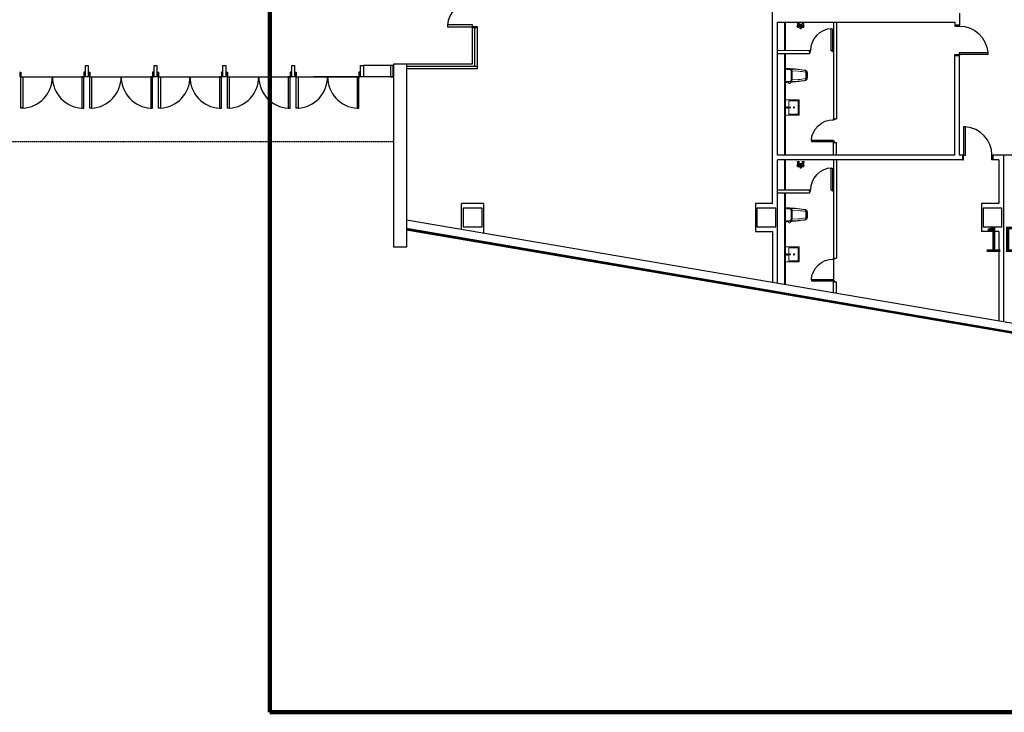
# Model space of a CAD drawing. Units: millimetres. Extents: x -4367 to 68528, y -1241 to 12669.
# Drawn here: x 7835 to 10969, y 1942 to 4148 of the extents above; entities that cross this region are included whole.
import ezdxf

# ---------------------------------------------------------------- set-up
doc = ezdxf.new("R2010")
doc.units = ezdxf.units.MM
doc.linetypes.add('1', pattern=[0.375, 0.25, -0.125])
doc.linetypes.add('11', pattern=[0.15, 0.1, -0.05])
for name, color, linetype in [('3-FF', 251, 'Continuous'), ('4', 250, 'Continuous'), ('A-ARCH-001', 1, 'Continuous'), ('A-MILL-001', 124, 'Continuous'), ('A-PROJ-002', 150, 'Continuous'), ('COLUMN6', 6, 'Continuous'), ('DOOR', 4, 'Continuous'), ('TOILET', 5, 'Continuous'), ('WALL', 2, 'Continuous'), ('字', 168, 'Continuous'), ('帷幕牆', 4, 'Continuous'), ('投影線', 8, 'Continuous')]:
    doc.layers.add(name, color=color, linetype=linetype)
doc.layers.add('BODY', color=7, linetype='Continuous', lineweight=40)
doc.layers.add('圖框', color=250, linetype='Continuous', lineweight=18)

# ---------------------------------------------------------------- blocks, each defined once
blk = doc.blocks.new('d100x2')
at = {"layer": 'DOOR'}
for p, q in [((1181.9, 1344.1), (1175.9, 1344.1)), ((1175.9, 1344.1), (1175.9, 1244.3)), ((1181.9, 1244.3), (1181.9, 1344.1)), ((1369.9, 1244.3), (1369.9, 1344.1)), ((1369.9, 1344.1), (1375.9, 1344.1)), ((1375.9, 1344.1), (1375.9, 1244.3))]:
    blk.add_line(p, q, dxfattribs=at)
for centre, start, end in [((1175.9, 1244.3), 0, 86.5602), ((1375.9, 1244.3), 93.4398, 180)]:
    blk.add_arc(centre, 100, start, end, dxfattribs=at)
at = {"layer": 'WALL'}
for p, q in [((1172.9, 1229.3), (1172.9, 1244.3)), ((1175.9, 1244.3), (1181.9, 1244.3)), ((1375.9, 1244.3), (1369.9, 1244.3)), ((1379, 1229.3), (1379, 1244.3))]:
    blk.add_line(p, q, dxfattribs=at)
for points in [[(1172.9, 1229.3), (1175.9, 1229.3), (1175.9, 1244.3), (1172.9, 1244.3)], [(1379, 1229.3), (1375.9, 1229.3), (1375.9, 1244.3), (1379, 1244.3)]]:
    blk.add_lwpolyline(points, dxfattribs=at)
blk = doc.blocks.new('d90')
at = {"layer": 'DOOR'}
for p, q in [((2487.6, 1334.1), (2481.6, 1334.1)), ((2481.6, 1334.1), (2481.6, 1244.3)), ((2487.6, 1244.3), (2487.6, 1334.1)), ((2481.6, 1244.3), (2487.6, 1244.3))]:
    blk.add_line(p, q, dxfattribs=at)
at = {"layer": 'DOOR', "color": 2}
for points in [[(2478.5, 1229.3), (2481.6, 1229.3), (2481.6, 1244.3), (2478.5, 1244.3)], [(2574.6, 1229.3), (2571.6, 1229.3), (2571.6, 1244.3), (2574.6, 1244.3)]]:
    blk.add_lwpolyline(points, dxfattribs=at)
at = {"layer": 'DOOR'}
blk.add_arc((2481.6, 1244.3), 90, 0, 86.1775, dxfattribs=at)
at = {"layer": 'WALL', "color": 2}
for p, q in [((2478.5, 1229.3), (2478.5, 1244.3)), ((2574.6, 1244.3), (2574.6, 1229.3))]:
    blk.add_line(p, q, dxfattribs=at)
blk = doc.blocks.new('D80x2')
at = {"layer": 'DOOR'}
for p, q in [((1891.1, 1324.3), (1885.1, 1324.3)), ((1885.1, 1324.3), (1885.1, 1244.3)), ((1891.1, 1244.3), (1891.1, 1324.3)), ((2039.1, 1244.3), (2039.1, 1324.3)), ((2039.1, 1324.3), (2045.1, 1324.3)), ((2045.1, 1324.3), (2045.1, 1244.3)), ((1885.1, 1244.3), (1891.1, 1244.3)), ((2045.1, 1244.3), (2039.1, 1244.3))]:
    blk.add_line(p, q, dxfattribs=at)
at = {"layer": 'DOOR', "color": 2, "linetype": '11'}
for p, q in [((1885.1, 1244.3), (1882.1, 1244.3)), ((1882.1, 1229.3), (1885.1, 1229.3))]:
    blk.add_line(p, q, dxfattribs=at)
at = {"layer": 'DOOR', "color": 2}
blk.add_line((1885.1, 1229.3), (1885.1, 1244.3), dxfattribs=at)
blk.add_lwpolyline([(2048.1, 1229.3), (2045.1, 1229.3), (2045.1, 1244.3), (2048.1, 1244.3)], dxfattribs=at)
at = {"layer": 'DOOR'}
for centre, start, end in [((1885.1, 1244.3), 4.287, 85.7109), ((2045.1, 1244.3), 94.2892, 175.713)]:
    blk.add_arc(centre, 80.2, start, end, dxfattribs=at)
at = {"layer": 'WALL', "color": 2}
for p, q in [((1882.1, 1229.3), (1882.1, 1244.3)), ((2048.1, 1244.3), (2048.1, 1229.3))]:
    blk.add_line(p, q, dxfattribs=at)
blk = doc.blocks.new('T013-A', base_point=(283.5, 687.2))
at = {"layer": 'TOILET'}
for p, q in [((272.9, 684.6), (271.4, 687.2)), ((272.9, 684.6), (278.6, 684.6)), ((278.7, 686.9), (273, 686.9)), ((278.6, 682), (273.5, 682)), ((273.5, 682), (273.5, 681.1)), ((273.5, 681.1), (278.6, 681.1)), ((273.5, 674.4), (274, 675.5)), ((274, 670.4), (273.5, 674.4)), ((273.7, 674.9), (274.5, 670.5)), ((278.6, 681.6), (273.8, 681.6)), ((274.1, 681.1), (273.8, 678.1)), ((273.8, 678.1), (274.1, 675.5)), ((274, 675.5), (277.9, 675.5)), ((278.5, 670.4), (274, 670.4)), ((274.1, 682), (274.1, 684.6)), ((274.2, 675.6), (274.8, 670.5)), ((276.1, 675.6), (276.1, 670.5)), ((276.6, 670.5), (276.6, 675.6)), ((278.2, 675.6), (277.6, 670.5)), ((278.4, 675.6), (277.8, 675.6)), ((277.9, 670.5), (278.5, 675.4)), ((278, 684.6), (278, 682)), ((278, 681.2), (278.3, 679)), ((281.4, 675.8), (278, 675.8)), ((278.3, 679), (281.7, 679.5)), ((279, 674.2), (278.4, 675.6)), ((278.5, 670.4), (279, 674.2)), ((278.6, 684.6), (280, 687.2)), ((278.6, 681.1), (278.6, 681.6)), ((281, 667.5), (281.4, 675.8)), ((281, 667.5), (281.4, 666.5)), ((282.3, 667.5), (281, 667.5)), ((281.5, 675.4), (285.6, 675.4)), ((281.7, 679.5), (281.7, 680.7)), ((281.7, 680.7), (282.1, 680.7)), ((281.7, 675.4), (281.7, 679.5)), ((282.1, 675.4), (281.7, 675.4)), ((282.7, 673.5), (281.7, 675.4)), ((282.1, 680.7), (282.1, 675.4)), ((282.2, 679.8), (283.6, 679.8)), ((283.1, 668.2), (282.7, 673.5)), ((284.3, 673.7), (283.7, 668.2)), ((286.3, 679.8), (283.8, 680)), ((286.3, 678.6), (283.8, 678.4)), ((285.6, 675.4), (284.3, 673.7)), ((286.2, 667.5), (284.5, 667.5)), ((289.6, 675.8), (285.8, 675.8)), ((285.8, 675.8), (286.2, 667.5)), ((286.2, 667.5), (285.8, 666.5)), ((287.7, 680.2), (286.4, 680.2)), ((286.4, 680.2), (286.4, 678.3)), ((286.4, 678.3), (287.7, 678.3)), ((286.7, 678.6), (286.7, 679.8)), ((286.9, 680.2), (286.9, 678.3)), ((288.8, 684.6), (287.2, 687.2)), ((287.7, 678.3), (287.7, 680.2)), ((289.1, 679), (287.8, 679.1)), ((294, 682), (288.5, 682)), ((288.5, 682), (288.5, 681.1)), ((288.5, 681.1), (294, 681.1)), ((294.8, 686.8), (288.6, 686.8)), ((288.6, 674.4), (289.1, 675.5)), ((289.1, 670.4), (288.6, 674.4)), ((293.7, 684.6), (288.8, 684.6)), ((294, 681.6), (288.8, 681.6)), ((288.9, 674.9), (289.6, 670.5)), ((289.1, 682), (289.1, 684.6)), ((289.4, 681.2), (289.1, 679)), ((289.1, 675.5), (293.1, 675.5)), ((293.7, 670.4), (289.1, 670.4)), ((289.4, 675.6), (290, 670.5)), ((291.2, 675.6), (291.2, 670.5)), ((291.7, 670.5), (291.7, 675.6)), ((293.3, 675.6), (292.7, 670.5)), ((293.6, 675.6), (293, 675.6)), ((293.1, 670.5), (293.7, 675.4)), ((293.4, 684.6), (293.4, 682)), ((293.4, 681.1), (293.7, 678.1)), ((293.7, 678.1), (293.4, 675.5)), ((294.2, 674.2), (293.6, 675.6)), ((295.5, 687.2), (293.7, 684.6)), ((293.7, 670.4), (294.2, 674.2)), ((294, 681.1), (294, 681.6))]:
    blk.add_line(p, q, dxfattribs=at)
blk.add_circle((283.4, 667), 1.33, dxfattribs=at)
for centre, radius, start, end in [((283.6, 673.2), 7.08, 251.7585, 259.6612), ((284, 679.2), 0.813, 103.7725, 256.2275), ((283.6, 673.2), 7.08, 277.4069, 288.2415)]:
    blk.add_arc(centre, radius, start, end, dxfattribs=at)
blk = doc.blocks.new('d-75')
at = {"layer": 'DOOR', "extrusion": (-2.62307e-22, 1.22465e-16, -1)}
for p, q in [((2681.3, 1318.6, -1), (2677.8, 1318.6, -1)), ((2677.8, 1318.6, -1), (2677.8, 1248.6, -1)), ((2681.3, 1318.6, -1), (2677.8, 1318.6, -1)), ((2677.8, 1318.6, -1), (2677.8, 1248.6, -1)), ((2681.3, 1248.6, -1), (2681.3, 1318.6, -1)), ((2681.3, 1248.6, -1), (2681.3, 1318.6, -1)), ((2677.8, 1248.6, -1), (2681.3, 1248.6, -1)), ((2677.8, 1248.6, -1), (2681.3, 1248.6, -1))]:
    blk.add_line(p, q, dxfattribs=at)
at = {"layer": 'DOOR', "color": 2}
for p, q in [((2674.8, 1244.6, -1), (2674.8, 1248.6, -1)), ((2674.8, 1244.6, -1), (2674.8, 1248.6, -1)), ((2750.8, 1244.6, -1), (2750.8, 1248.6, -1)), ((2750.8, 1244.6, -1), (2750.8, 1248.6, -1))]:
    blk.add_line(p, q, dxfattribs=at)
at = {"layer": 'DOOR', "color": 2, "extrusion": (-2.62307e-22, 1.22465e-16, -1)}
for p, q in [((2677.8, 1248.6, -1), (2674.8, 1248.6, -1)), ((2677.8, 1248.6, -1), (2674.8, 1248.6, -1)), ((2674.8, 1244.6, -1), (2677.8, 1244.6, -1)), ((2674.8, 1244.6, -1), (2677.8, 1244.6, -1)), ((2677.8, 1244.6, -1), (2677.8, 1248.6, -1)), ((2677.8, 1244.6, -1), (2677.8, 1248.6, -1)), ((2747.8, 1244.6, -1), (2747.8, 1248.6, -1)), ((2747.8, 1248.6, -1), (2750.8, 1248.6, -1)), ((2747.8, 1244.6, -1), (2747.8, 1248.6, -1)), ((2747.8, 1248.6, -1), (2750.8, 1248.6, -1)), ((2750.8, 1244.6, -1), (2747.8, 1244.6, -1)), ((2750.8, 1244.6, -1), (2747.8, 1244.6, -1))]:
    blk.add_line(p, q, dxfattribs=at)
at = {"layer": 'DOOR', "extrusion": (-2.62307e-22, 1.22465e-16, -1)}
blk.add_arc((-2677.6, 1248.6, 1), 70.2, 92.9894, 179.948, dxfattribs=at)
blk.add_arc((-2677.6, 1248.6, 1), 70.2, 92.9894, 179.948, dxfattribs=at)
blk = doc.blocks.new('tolet a-2')
at = {"lineweight": 0}
for p, q in [((58932.4, -1999.4), (58932.4, -2015.4)), ((58934.9, -1999.3), (58934.9, -2015.5)), ((58934.9, -1999.3), (58934.9, -2015.5)), ((58985.2, -1988.9), (58982.9, -1986.8)), ((58982.9, -1986.8), (58985.2, -1988.9)), ((58985.2, -1988.9), (58982.9, -1986.8)), ((58985.8, -1988.7), (58985.8, -1988.7)), ((59001.9, -1984.9), (59001.9, -1984.9)), ((59001.9, -1984.9), (59001.9, -1984.9)), ((59001.9, -1984.9), (59001.9, -1984.9)), ((59001.9, -1984.9), (59001.9, -1984.9)), ((59001.9, -1989), (59001.9, -2025.9)), ((59002.9, -1985.9), (59002.9, -2028.9)), ((58941.7, -2023.4), (58941.7, -2023.4)), ((58985.2, -2025.9), (58982.9, -2028)), ((58985.8, -2026.2), (58985.8, -2026.2)), ((58985.8, -2026.2), (58985.8, -2026.2)), ((58986.4, -2029.2), (58986.4, -2031.8)), ((58990.9, -2027.8), (58987.4, -2027.8)), ((58990.9, -2032.8), (58987.4, -2032.8)), ((58991.9, -2029.5), (58991.9, -2031.8))]:
    blk.add_line(p, q, dxfattribs=at)
at = {"color": 8, "lineweight": 0}
for p, q in [((58936.9, -1998.3), (58936.9, -2016.6)), ((58979.5, -1988), (58960.9, -1988.8)), ((58980.2, -1993.2), (58961.3, -1994)), ((58937.8, -2017.6), (58937.8, -2017.6)), ((58937.8, -2017.6), (58937.8, -2017.6)), ((58979.5, -2026.8), (58960.9, -2026)), ((58980.2, -2021.7), (58961.3, -2020.8)), ((58961.3, -2020.8), (58980.2, -2021.7)), ((58980.2, -2021.7), (58961.3, -2020.8)), ((58980.8, -2021.1), (58980.8, -2021.1))]:
    blk.add_line(p, q, dxfattribs=at)
at = {"lineweight": 0}
for centre, radius, start, end in [((58941.4, -1999.4), 9, 90, 180), ((58942.9, -1999.3), 8, 98.8061, 180), ((58942.9, -1999.3), 8, 98.8061, 180), ((59014.6, -2461.8), 477, 91.5232, 98.821), ((59014.6, -2461.8), 476, 93.8131, 98.8061), ((59014.6, -2461.8), 476, 93.8131, 98.8061), ((59159.5, -2007.4), 177.8, 173.3507, 186.6493), ((59159.5, -2007.4), 177.8, 173.3507, 186.6493), ((59159.5, -2007.4), 175.6, 174.1594, 185.8406), ((58985.8, -1989.7), 1, 93.4841, 174.1594), ((58985.8, -1989.7), 1, 93.4842, 132.8052), ((58985.8, -1989.7), 1, 93.484, 132.8052), ((59014.6, -2461.8), 474, 91.654, 93.4841), ((59000.9, -1989), 1, 0, 91.654), ((59001.9, -1985.9), 1, 0, 91.5232), ((58941.4, -2015.4), 9, 180, 270), ((58942.9, -2015.5), 8, 180, 261.1939), ((58942.9, -2015.5), 8, 180, 261.1939), ((59014.6, -1553), 477, 261.179, 266.6166), ((59014.6, -1553), 476, 261.1939, 266.1869), ((59014.6, -1553), 476, 261.1939, 266.1869), ((58985.8, -2025.2), 1, 185.8406, 266.5159), ((59014.6, -1553), 474, 266.5159, 268.346), ((58987.4, -2028.8), 1, 90, 180), ((58987.4, -2031.8), 1, 180, 270), ((58990.9, -2028.8), 1, 0, 90), ((58990.9, -2031.8), 1, 269.999, 0.001), ((59014.6, -1553), 477, 267.2781, 268.4768), ((59000.9, -2025.9), 1, 268.346, 0), ((59001.9, -2028.9), 1, 268.4768, 0.0012)]:
    blk.add_arc(centre, radius, start, end, dxfattribs=at)
at = {"color": 8, "lineweight": 0}
for centre, radius, start, end in [((58937.9, -1998.3), 1, 99.3896, 180), ((59014.6, -2461.8), 470.8, 96.5029, 99.3896), ((58979.6, -1990), 2, 354.4753, 92.4742), ((58980.3, -1993.7), 0.5, 355.6196, 92.4742), ((59159.5, -2007.4), 179.3, 175.6196, 184.3804), ((59159.5, -2007.4), 178.8, 174.4753, 185.5247), ((58937.9, -2016.6), 1, 180, 260.6104), ((59014.6, -1553), 470.8, 260.6104, 263.4971), ((59014.6, -1553), 470.8, 260.6104, 263.4971), ((59014.6, -1553), 470.8, 260.6104, 263.4971), ((58979.6, -2024.8), 2, 267.5258, 5.5247), ((58980.3, -2021.2), 0.5, 267.5258, 4.3804), ((58980.3, -2021.2), 0.5, 267.5258, 4.3805), ((58980.3, -2021.2), 0.5, 267.5258, 4.3805)]:
    blk.add_arc(centre, radius, start, end, dxfattribs=at)
blk = doc.blocks.new('wash 2')
at = {"lineweight": 0}
for p, q in [((58991.9, -1832.1), (58991.9, -1873.7)), ((59020.7, -1832.1), (58991.9, -1832.1)), ((59020.7, -1852.1), (59020.7, -1832.1)), ((58991.9, -1873.7), (59020.7, -1873.7)), ((59020.7, -1873.7), (59020.7, -1853.8))]:
    blk.add_line(p, q, dxfattribs=at)
blk.add_lwpolyline([(59032.7, -1876.9), (59032.7, -1828.9), (58988.7, -1828.9), (58988.7, -1876.9)], close=True, dxfattribs=at)
blk.add_circle((59004.7, -1852.9), 1.99, dxfattribs=at)
for centre, radius, start, end in [((59017.5, -1853), 1.36, 90.0387, 270.0387), ((59022.1, -1833.1), 19.1, 255.994, 284.0615), ((59022.1, -1872.9), 19.1, 75.994, 104.0615), ((59026.7, -1853), 2.4, 203.199, 156.8546), ((59026.7, -1853), 2.16, 207.0911, 152.9619), ((59026.7, -1853), 1.36, 270.0387, 90.0387)]:
    blk.add_arc(centre, radius, start, end, dxfattribs=at)

msp = doc.modelspace()

# ---------------------------------------------------------------- linework, layer by layer
for p, q in [((10246.57, 3716.7), (10246.57, 4140.47)), ((9026.09, 3965.79), (8769.8, 3965.79)), ((10424.95, 3914.12), (10424.95, 3832.5)), ((10246.57, 3309.13), (10246.57, 3701.7)), ((9241.59, 3480.71), (9241.59, 3562.89)), ((9311.59, 3562.89), (9241.59, 3562.89)), ((9311.59, 3562.89), (9311.59, 3468.75))]:
    msp.add_line(p, q)
at = {"linetype": 'Continuous'}
for p, q in [((9023.8, 4002.34), (9014.8, 4002.34)), ((9014.8, 4002.34), (9014.8, 3965.79)), ((9023.8, 3965.79), (9023.8, 4002.34)), ((8928.73, 3965.79), (8919.73, 3965.79)), ((9014.8, 3965.79), (9023.8, 3965.79))]:
    msp.add_line(p, q, dxfattribs=at)
msp.add_lwpolyline([(9066.39, 3423.3), (9026.09, 3423.3), (9026.09, 4007.57), (9066.39, 4007.57), (9066.39, 3423.3)])
at = {"layer": '3-FF'}
for p, q in [((10424.94, 4140.47), (10424.95, 3832.5)), ((10424.95, 4140.47), (10424.95, 3914.12)), ((10434.94, 4140.47), (10434.95, 3832.5)), ((10348.95, 4049.26), (10348.95, 4039.27)), ((10424.95, 3832.5), (10434.95, 3832.5)), ((10424.93, 3716.7), (10424.95, 3756.5)), ((10424.94, 3716.7), (10424.95, 3756.5)), ((10424.95, 3756.5), (10434.95, 3756.5)), ((10434.94, 3716.7), (10434.95, 3756.5)), ((10424.94, 3701.7), (10424.95, 3386.43)), ((10424.95, 3701.7), (10424.95, 3470.34)), ((10434.94, 3701.7), (10434.95, 3388.73)), ((10348.95, 3605.49), (10348.95, 3595.5)), ((10424.95, 3396.64), (10424.95, 3315.03)), ((10424.95, 3388.73), (10434.95, 3388.73)), ((10424.93, 3278.68), (10424.95, 3312.73)), ((10424.94, 3278.68), (10424.95, 3312.73)), ((10424.95, 3312.73), (10434.95, 3312.73)), ((10434.94, 3276.98), (10434.95, 3312.73))]:
    msp.add_line(p, q, dxfattribs=at)
at = {"layer": '3-FF', "extrusion": (-1.21114e-23, 1.22461e-16, -1)}
for p, q in [((10348.95, 4049.29), (10246.53, 4049.27)), ((10348.95, 4039.27), (10246.53, 4039.27)), ((10348.95, 3605.51), (10246.53, 3605.5)), ((10348.95, 3595.5), (10246.53, 3595.5))]:
    msp.add_line(p, q, dxfattribs=at)
at = {"layer": '4', "color": 5, "linetype": 'Continuous'}
for p, q in [((8043.73, 4002.35), (8052.73, 4002.35)), ((8043.73, 3965.79), (8043.73, 4002.35)), ((8052.73, 4002.35), (8052.73, 3965.79)), ((8262.73, 4002.35), (8271.73, 4002.35)), ((8262.73, 3965.79), (8262.73, 4002.35)), ((8271.73, 4002.35), (8271.73, 3965.79)), ((8481.73, 4002.35), (8490.73, 4002.35)), ((8481.73, 3965.79), (8481.73, 4002.35)), ((8490.73, 4002.35), (8490.73, 3965.79)), ((8700.73, 4002.35), (8709.73, 4002.35)), ((8700.73, 3965.79), (8700.73, 4002.35)), ((8709.73, 4002.35), (8709.73, 3965.79)), ((8919.73, 4002.35), (8928.73, 4002.35)), ((8919.73, 3965.79), (8919.73, 4002.35)), ((8928.73, 4002.35), (8928.73, 3965.79)), ((8052.73, 3965.79), (8043.73, 3965.79)), ((8271.73, 3965.79), (8262.73, 3965.79)), ((8490.73, 3965.79), (8481.73, 3965.79)), ((8709.73, 3965.79), (8700.73, 3965.79))]:
    msp.add_line(p, q, dxfattribs=at)
at = {"layer": 'A-ARCH-001'}
for p, q in [((10231.57, 3562.89), (10231.57, 4298.51)), ((10231.57, 3562.89), (10231.57, 4298.51)), ((10246.57, 4140.47), (10811.56, 4140.47)), ((10246.57, 3716.7), (10246.57, 4140.47)), ((10811.56, 4140.47), (10811.56, 4130.47)), ((10826.56, 4168.47), (10826.56, 4130.47)), ((10811.54, 3716.67), (10811.55, 4034.39)), ((10826.54, 3716.67), (10826.55, 4034.39)), ((10811.54, 3716.67), (10246.57, 3716.7)), ((10246.57, 3309.13), (10246.57, 3701.7)), ((10836.54, 3701.7), (10246.57, 3701.7)), ((10836.54, 3716.67), (10826.54, 3716.67)), ((10966.61, 3716.7), (10932.62, 3716.7)), ((10951.61, 3701.7), (10932.62, 3701.7)), ((10951.61, 3701.7), (10951.61, 3562.89)), ((10966.61, 3716.7), (10966.61, 3186.21)), ((10951.61, 3562.89), (10896.61, 3562.89)), ((10896.61, 3562.89), (10896.61, 3472.89)), ((10231.57, 3472.87), (10231.53, 3311.7)), ((10951.61, 3472.89), (10896.61, 3472.89)), ((10951.61, 3472.89), (10952.01, 3188.7))]:
    msp.add_line(p, q, dxfattribs=at)
msp.add_lwpolyline([(10231.57, 3562.89), (10176.57, 3562.89), (10176.57, 3472.89), (10231.57, 3472.89)], dxfattribs=at)
at = {"layer": 'A-MILL-001'}
for p, q in [((9276.59, 4007.57), (9276.59, 4122.43)), ((9284.09, 4000.07, 0), (9284.09, 4122.43, 0)), ((9291.59, 3992.57), (9291.59, 4122.43, 0)), ((9066.39, 4007.57), (9276.59, 4007.57)), ((9066.39, 4000.07), (9291.59, 4000.07)), ((9066.39, 3992.57), (9291.59, 3992.57))]:
    msp.add_line(p, q, dxfattribs=at)
at = {"layer": 'A-PROJ-002'}
msp.add_line((11151.55, 3716.7), (10966.61, 3716.7), dxfattribs=at)
at = {"layer": 'BODY'}
for p, q in [((10271.57, 4049.28), (10271.57, 4140.47)), ((10271.57, 3716.7), (10271.57, 4039.27)), ((10271.57, 3605.51), (10271.57, 3701.7)), ((10271.57, 3304.87), (10271.57, 3595.5))]:
    msp.add_line(p, q, dxfattribs=at)
at = {"layer": 'COLUMN6'}
for points in [[(9246.59, 3487.88), (9306.59, 3487.88), (9306.59, 3547.88), (9246.59, 3547.88)], [(10181.57, 3487.88), (10241.57, 3487.88), (10241.57, 3547.88), (10181.57, 3547.88)]]:
    msp.add_lwpolyline(points, close=True, dxfattribs=at)
at = {"layer": 'COLUMN6', "elevation": 0}
msp.add_lwpolyline([(10901.61, 3487.88), (10961.61, 3487.88), (10961.61, 3547.88), (10901.61, 3547.88)], close=True, dxfattribs=at)
at = {"layer": '圖框', "color": 8, "lineweight": 200}
msp.add_lwpolyline([(8630.66, 1941.95), (21650.64, 1941.95), (21650.64, 11148.93), (8630.66, 11148.93)], close=True, dxfattribs=at)
at = {"layer": '帷幕牆'}
for p, q in [((9066.39, 3510.62), (11325.95, 3124.86)), ((9066.39, 3483.73), (11323.82, 3098.34)), ((9066.39, 3481.2), (11323.61, 3095.84)), ((9066.39, 3478.66), (11322.59, 3093.48))]:
    msp.add_line(p, q, dxfattribs=at)
at = {"layer": '投影線'}
for p, q in [((9026.09, 4002.35), (8928.73, 4002.35)), ((7838.73, 3965.79), (8038.73, 3965.79)), ((8057.73, 3965.79), (8257.73, 3965.79)), ((8276.73, 3965.79), (8476.73, 3965.79)), ((8495.73, 3965.79), (8695.73, 3965.79)), ((8714.73, 3965.79), (8914.73, 3965.79))]:
    msp.add_line(p, q, dxfattribs=at)
at = {"layer": '投影線', "linetype": '1'}
msp.add_line((6851.37, 3759.69), (9026.09, 3759.69), dxfattribs=at)

# ---------------------------------------------------------------- block references
for name, p, rotation in [('D80x2', (10520.92, 2240.37), 90.00003597855506), ('d100x2', (9214.66, 5210.12), 180), ('d100x2', (9433.66, 5210.12), 180), ('d100x2', (9652.66, 5210.12), 180), ('d100x2', (9871.66, 5210.12), 180), ('d100x2', (10090.66, 5210.12), 180), ('d-75', (11673.26, 1081.55, 1), 89.99313978574558), ('d-75', (11673.26, 637.78, 1), 89.99313978574558)]:
    msp.add_blockref(name, p, dxfattribs=dict(rotation=rotation))
at = {"linetype": 'Continuous', "xscale": -1, "rotation": 359.8530968799328}
for p in [(10320.7, 4140.5), (10320.7, 3696.73)]:
    msp.add_blockref('T013-A', p, dxfattribs=at)
at = {"xscale": -1}
for name, p, rotation in [('d-75', (13099.9, 2800.95, 1), 0.006854547582015869), ('d90', (9582.12, 1555.97), 269.997531507768), ('d-75', (13099.9, 2357.18, 1), 0.006854547582015869)]:
    msp.add_blockref(name, p, dxfattribs=dict(at, rotation=rotation))
at = {"layer": 'A-ARCH-001'}
msp.add_blockref('d90', (8358.06, 2472.37), dxfattribs=at)
at = {"layer": 'BODY', "xscale": -1}
for name, p in [('tolet a-2', (69274.51, 5977.95)), ('wash 2', (69304.31, 5721.13)), ('tolet a-2', (69274.51, 5534.18)), ('wash 2', (69304.31, 5253.33))]:
    msp.add_blockref(name, p, dxfattribs=at)

# ---------------------------------------------------------------- texts
at = {"layer": '字', "color": 10, "insert": (15591.25, 3488.24, 0), "char_height": 80, "width": 172.6418, "attachment_point": 1}
msp.add_mtext('\\pi-58.59842;1D/1E', dxfattribs=at)

doc.saveas('drawing.dxf')
